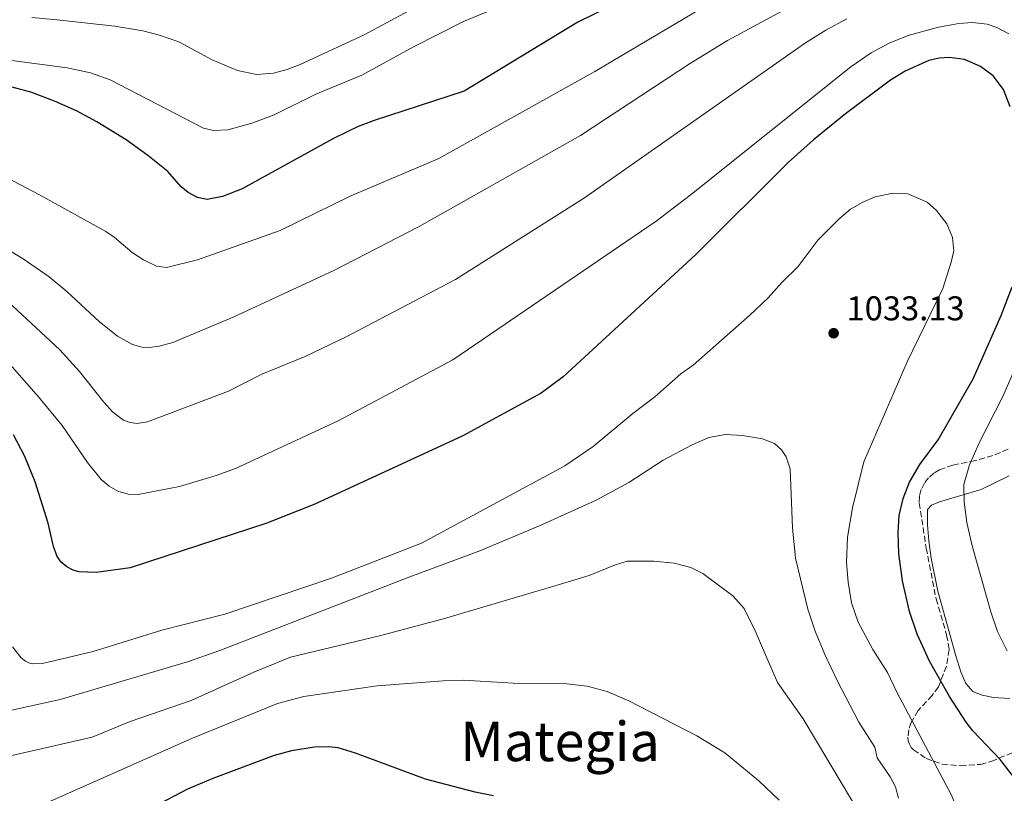
# Model space of a CAD drawing. Units: metres. Extents: x 647985 to 651438, y 4748532 to 4750920.
# Drawn here: x 650274 to 650561, y 4749437 to 4749663 of the extents above; entities that cross this region are included whole.
import ezdxf
from ezdxf.enums import TextEntityAlignment as Align

# ---------------------------------------------------------------- set-up
doc = ezdxf.new("R2010")
doc.units = ezdxf.units.M
doc.header["$MEASUREMENT"] = 0
doc.linetypes.add('DGN Style 3', pattern=[2.435891, 1.739922, -0.695969])
for name, color, linetype, lineweight in [('Abrevadero puntual', 7, 'Continuous', 0), ('Cota de punto acotado terreno', 7, 'Continuous', 0), ('Curva de nivel directora', 30, 'Continuous', 30), ('Curva de nivel intermedia', 30, 'Continuous', 0), ('Línea de cambio de uso (parcela vista)', 92, 'Continuous', 0), ('Punto acotado terreno (símbolo)', 7, 'Continuous', 0), ('Texto de Área (paraje) menor', 7, 'Continuous', 0), ('Zona arbolada', 92, 'DGN Style 3', 0)]:
    doc.layers.add(name, color=color, linetype=linetype, lineweight=lineweight)
doc.styles.add('Style-Arial', font='arial.ttf')

# ---------------------------------------------------------------- blocks, each defined once
blk = doc.blocks.new('5PATER')
at = {"layer": 'Abrevadero puntual', "linetype": 'Continuous', "lineweight": 0}
h = blk.add_hatch(color=51, dxfattribs=at)
edge = h.paths.add_edge_path()
edge.add_ellipse((0, 0), major_axis=(-0.11, -0.111), ratio=0.999422, start_angle=0, end_angle=360)

msp = doc.modelspace()

# ---------------------------------------------------------------- linework, layer by layer
at = {"layer": 'Curva de nivel directora', "color": 30, "linetype": 'Continuous', "lineweight": 30, "flags": 128}
for points, elevation in [([(650460.9, 4749674.28), (650436.72, 4749662.25), (650403.65, 4749642.12), (650377.41, 4749633.64), (650372.74, 4749631.87), (650365.56, 4749628.35), (650338.94, 4749613.69), (650333.22, 4749611.43), (650328.69, 4749610.61), (650325.87, 4749611.12), (650323.13, 4749612.65), (650321.13, 4749614.26), (650317.2, 4749618.72), (650311.44, 4749623.4), (650305.1, 4749627.96), (650296.6, 4749633.21), (650290.59, 4749636.43), (650284.22, 4749639.29), (650277.27, 4749641.85), (650271.49, 4749643.43)], 1000), ([(650460.9, 4749674.28), (650436.72, 4749662.25), (650403.65, 4749642.12), (650377.41, 4749633.64), (650372.74, 4749631.87), (650365.56, 4749628.35), (650338.94, 4749613.69), (650333.22, 4749611.43), (650328.69, 4749610.61), (650325.87, 4749611.12), (650323.13, 4749612.65), (650321.13, 4749614.26), (650317.2, 4749618.72), (650311.44, 4749623.4), (650305.1, 4749627.96), (650296.6, 4749633.21), (650290.59, 4749636.43), (650284.22, 4749639.29), (650277.27, 4749641.85), (650271.49, 4749643.43)], 1000), ([(650562.72, 4749637.61), (650560.83, 4749642.63), (650557.84, 4749646.62), (650554.06, 4749649.4), (650549.42, 4749651.39), (650545.06, 4749652.01), (650542.06, 4749651.78)], 1025), ([(650562.72, 4749637.61), (650560.83, 4749642.63), (650557.84, 4749646.62), (650554.06, 4749649.4), (650549.42, 4749651.39), (650545.06, 4749652.01), (650542.06, 4749651.78)], 1025), ([(650542.06, 4749651.78), (650539.07, 4749651.06), (650532.11, 4749647.97), (650527.87, 4749645.34), (650514.78, 4749635.51), (650505.47, 4749627.99), (650498.01, 4749621.39), (650471.04, 4749594.43), (650432.5, 4749558.86), (650426.04, 4749554.13), (650403.19, 4749541.63), (650360.06, 4749521.75), (650346.11, 4749516.25), (650306.25, 4749503.19), (650296.35, 4749501.79), (650291.34, 4749501.99), (650289.63, 4749502.47), (650287.78, 4749503.44), (650286.18, 4749504.79), (650284.97, 4749506.46), (650283.96, 4749509.38), (650282.41, 4749516.19), (650278.61, 4749528.26), (650275.58, 4749535.65), (650272.3, 4749541.96)], 1025), ([(650542.06, 4749651.78), (650539.07, 4749651.06), (650532.11, 4749647.97), (650527.87, 4749645.34), (650514.78, 4749635.51), (650505.47, 4749627.99), (650498.01, 4749621.39), (650471.04, 4749594.43), (650432.5, 4749558.86), (650426.04, 4749554.13), (650403.19, 4749541.63), (650360.06, 4749521.75), (650346.11, 4749516.25), (650306.25, 4749503.19), (650296.35, 4749501.79), (650291.34, 4749501.99), (650289.63, 4749502.47), (650287.78, 4749503.44), (650286.18, 4749504.79), (650284.97, 4749506.46), (650283.96, 4749509.38), (650282.41, 4749516.19), (650278.61, 4749528.26), (650275.58, 4749535.65), (650272.3, 4749541.96)], 1025), ([(650564.12, 4749441.74), (650559.84, 4749447.3), (650551.91, 4749455.69), (650549.96, 4749458.17), (650545.03, 4749465.68), (650539.27, 4749475.93), (650535.61, 4749483.83), (650533.4, 4749490.46), (650531.34, 4749499.36), (650530.33, 4749507.3), (650530.06, 4749513.44), (650530.43, 4749518.42), (650531.61, 4749523.42), (650533.45, 4749528.11), (650536.39, 4749533.31), (650541.81, 4749540.46), (650551.92, 4749558.25), (650560.15, 4749576.72), (650563.33, 4749585.09)], 1025), ([(650564.12, 4749441.74), (650559.84, 4749447.3), (650551.91, 4749455.69), (650549.96, 4749458.17), (650545.03, 4749465.68), (650539.27, 4749475.93), (650535.61, 4749483.83), (650533.4, 4749490.46), (650531.34, 4749499.36), (650530.33, 4749507.3), (650530.06, 4749513.44), (650530.43, 4749518.42), (650531.61, 4749523.42), (650533.45, 4749528.11), (650536.39, 4749533.31), (650541.81, 4749540.46), (650551.92, 4749558.25), (650560.15, 4749576.72), (650563.33, 4749585.09)], 1025), ([(650412.2, 4749436.7), (650406.8, 4749437.74), (650392.31, 4749441.57), (650371.95, 4749449.1), (650366.86, 4749450.66), (650364.21, 4749450.95), (650359.96, 4749450.87), (650353.28, 4749449.85), (650348.21, 4749448.42), (650330.33, 4749441.79), (650323.01, 4749438.61), (650315.02, 4749434.46)], 1050), ([(650412.2, 4749436.7), (650406.8, 4749437.74), (650392.31, 4749441.57), (650371.95, 4749449.1), (650366.86, 4749450.66), (650364.21, 4749450.95), (650359.96, 4749450.87), (650353.28, 4749449.85), (650348.21, 4749448.42), (650330.33, 4749441.79), (650323.01, 4749438.61), (650315.02, 4749434.46)], 1050)]:
    msp.add_lwpolyline(points, dxfattribs=dict(at, elevation=elevation))
at = {"layer": 'Curva de nivel intermedia', "color": 30, "linetype": 'Continuous', "lineweight": 0, "flags": 128}
for points, elevation in [([(650390.47, 4749602.68), (650437.53, 4749629.22), (650469.26, 4749650.15), (650480.32, 4749656.97), (650535.37, 4749686.66), (650540.17, 4749688.08), (650547.47, 4749689.31), (650554.47, 4749689.71), (650560.32, 4749689.42), (650566.22, 4749688.45)], 1010), ([(650390.47, 4749602.68), (650437.53, 4749629.22), (650469.26, 4749650.15), (650480.32, 4749656.97), (650535.37, 4749686.66), (650540.17, 4749688.08), (650547.47, 4749689.31), (650554.47, 4749689.71), (650560.32, 4749689.42), (650566.22, 4749688.45)], 1010), ([(650254.13, 4749669.04), (650231.47, 4749653.01), (650229.45, 4749651.2), (650228.6, 4749650.14), (650228.64, 4749648.89), (650230.27, 4749648.88), (650238.23, 4749650.81), (650248.77, 4749651.78), (650256.02, 4749651.96), (650271.77, 4749651.13), (650287.87, 4749648.98), (650294.73, 4749647.48), (650300.4, 4749645.49), (650327.64, 4749631.36), (650330.59, 4749630.7), (650334.72, 4749630.9), (650341.69, 4749632.8), (650348.24, 4749635.3), (650360.42, 4749641.32), (650373.74, 4749646.8), (650389.02, 4749655.23), (650403.4, 4749662.45), (650457.04, 4749684.73)], 995), ([(650254.13, 4749669.04), (650231.47, 4749653.01), (650229.45, 4749651.2), (650228.6, 4749650.14), (650228.64, 4749648.89), (650230.27, 4749648.88), (650238.23, 4749650.81), (650248.77, 4749651.78), (650256.02, 4749651.96), (650271.77, 4749651.13), (650287.87, 4749648.98), (650294.73, 4749647.48), (650300.4, 4749645.49), (650327.64, 4749631.36), (650330.59, 4749630.7), (650334.72, 4749630.9), (650341.69, 4749632.8), (650348.24, 4749635.3), (650360.42, 4749641.32), (650373.74, 4749646.8), (650389.02, 4749655.23), (650403.4, 4749662.45), (650457.04, 4749684.73)], 995), ([(650472.64, 4749666.31), (650441.7, 4749647.91), (650396.25, 4749622.57), (650370.4, 4749611.57), (650349.97, 4749601.5), (650325.89, 4749593.02), (650316.83, 4749590.74), (650313.95, 4749591.17), (650310.12, 4749592.94), (650306.83, 4749595.11), (650301.58, 4749599.61), (650299.15, 4749601.27), (650279.82, 4749611.98), (650266.66, 4749618.85)], 1005), ([(650472.64, 4749666.31), (650441.7, 4749647.91), (650396.25, 4749622.57), (650370.4, 4749611.57), (650349.97, 4749601.5), (650325.89, 4749593.02), (650316.83, 4749590.74), (650313.95, 4749591.17), (650310.12, 4749592.94), (650306.83, 4749595.11), (650301.58, 4749599.61), (650299.15, 4749601.27), (650279.82, 4749611.98), (650266.66, 4749618.85)], 1005), ([(650277.63, 4749663.65), (650285.04, 4749663), (650301.8, 4749661.1), (650309.97, 4749659.78), (650314.8, 4749658.5), (650320.48, 4749656.53), (650330.12, 4749651.27), (650337.55, 4749648.16), (650343.12, 4749647.04), (650348.06, 4749647.44), (650352.01, 4749648.49), (650355.85, 4749649.96), (650374.48, 4749658.63), (650393.97, 4749669.15)], 990), ([(650277.63, 4749663.65), (650285.04, 4749663), (650301.8, 4749661.1), (650309.97, 4749659.78), (650314.8, 4749658.5), (650320.48, 4749656.53), (650330.12, 4749651.27), (650337.55, 4749648.16), (650343.12, 4749647.04), (650348.06, 4749647.44), (650352.01, 4749648.49), (650355.85, 4749649.96), (650374.48, 4749658.63), (650393.97, 4749669.15)], 990), ([(650268.37, 4749565.76), (650279.55, 4749553.05), (650286.43, 4749544.64), (650293.83, 4749533.94), (650297.83, 4749528.98), (650300.18, 4749526.97), (650302.69, 4749525.5), (650305.65, 4749524.64), (650308.64, 4749524.53), (650320.62, 4749526.93), (650331.36, 4749530.08), (650336.97, 4749532.13), (650366.88, 4749546.02), (650400.3, 4749563.83), (650459.56, 4749604.22), (650469.88, 4749612.13), (650516.28, 4749649.23), (650522.19, 4749653.38), (650527.53, 4749656.15), (650533.01, 4749658.4), (650541.82, 4749660.81), (650547.79, 4749661.94), (650551.8, 4749662.18), (650556.04, 4749661.69), (650558.83, 4749660.74), (650562.37, 4749658.84)], 1020), ([(650268.37, 4749565.76), (650279.55, 4749553.05), (650286.43, 4749544.64), (650293.83, 4749533.94), (650297.83, 4749528.98), (650300.18, 4749526.97), (650302.69, 4749525.5), (650305.65, 4749524.64), (650308.64, 4749524.53), (650320.62, 4749526.93), (650331.36, 4749530.08), (650336.97, 4749532.13), (650366.88, 4749546.02), (650400.3, 4749563.83), (650459.56, 4749604.22), (650469.88, 4749612.13), (650516.28, 4749649.23), (650522.19, 4749653.38), (650527.53, 4749656.15), (650533.01, 4749658.4), (650541.82, 4749660.81), (650547.79, 4749661.94), (650551.8, 4749662.18), (650556.04, 4749661.69), (650558.83, 4749660.74), (650562.37, 4749658.84)], 1020), ([(650269.17, 4749582.2), (650285.8, 4749566.74), (650291.51, 4749560.47), (650298.55, 4749551.47), (650301.22, 4749548.56), (650304.29, 4749546.26), (650306.27, 4749545.52), (650308.32, 4749545.25), (650311.3, 4749545.74), (650334.88, 4749554.66), (650344.69, 4749559.64), (650357.28, 4749564.82), (650369.21, 4749570.51), (650401.1, 4749587.28), (650438.65, 4749611.04), (650503.1, 4749656.26), (650509.02, 4749659.95), (650515.17, 4749663.25)], 1015), ([(650269.17, 4749582.2), (650285.8, 4749566.74), (650291.51, 4749560.47), (650298.55, 4749551.47), (650301.22, 4749548.56), (650304.29, 4749546.26), (650306.27, 4749545.52), (650308.32, 4749545.25), (650311.3, 4749545.74), (650334.88, 4749554.66), (650344.69, 4749559.64), (650357.28, 4749564.82), (650369.21, 4749570.51), (650401.1, 4749587.28), (650438.65, 4749611.04), (650503.1, 4749656.26), (650509.02, 4749659.95), (650515.17, 4749663.25)], 1015), ([(650271.97, 4749480.12), (650274.47, 4749476.91), (650275.77, 4749475.92), (650276.71, 4749475.47), (650277.68, 4749475.21), (650280.73, 4749475.27), (650295.45, 4749478.79), (650315.47, 4749484.99), (650333.89, 4749489.66), (650364.93, 4749500.14), (650391.19, 4749510.36), (650432.96, 4749532.92), (650441.17, 4749538.57), (650452.79, 4749548.16), (650459.17, 4749553.01), (650466.74, 4749559.74), (650470.33, 4749562.3), (650486.91, 4749576.82), (650492.22, 4749581.9), (650496.31, 4749586.5), (650500.87, 4749590.98), (650506.67, 4749598.69), (650512.94, 4749604.96), (650516.26, 4749607.71), (650519.78, 4749609.83), (650523.44, 4749611.32), (650528.66, 4749612.46), (650532.89, 4749612.26), (650538.55, 4749609.77), (650541.31, 4749607.35), (650544.31, 4749603.48), (650545.94, 4749599.54), (650546.32, 4749595.61), (650545.59, 4749592.29), (650543.14, 4749584.65), (650532.69, 4749563.28), (650520.09, 4749534.13), (650516.75, 4749520.65), (650515.34, 4749512.16)], 1030), ([(650271.97, 4749480.12), (650274.47, 4749476.91), (650275.77, 4749475.92), (650276.71, 4749475.47), (650277.68, 4749475.21), (650280.73, 4749475.27), (650295.45, 4749478.79), (650315.47, 4749484.99), (650333.89, 4749489.66), (650364.93, 4749500.14), (650391.19, 4749510.36), (650432.96, 4749532.92), (650441.17, 4749538.57), (650452.79, 4749548.16), (650459.17, 4749553.01), (650466.74, 4749559.74), (650470.33, 4749562.3), (650486.91, 4749576.82), (650492.22, 4749581.9), (650496.31, 4749586.5), (650500.87, 4749590.98), (650506.67, 4749598.69), (650512.94, 4749604.96), (650516.26, 4749607.71), (650519.78, 4749609.83), (650523.44, 4749611.32), (650528.66, 4749612.46), (650532.89, 4749612.26), (650538.55, 4749609.77), (650541.31, 4749607.35), (650544.31, 4749603.48), (650545.94, 4749599.54), (650546.32, 4749595.61), (650545.59, 4749592.29), (650543.14, 4749584.65), (650532.69, 4749563.28), (650520.09, 4749534.13), (650516.75, 4749520.65), (650515.34, 4749512.16)], 1030), ([(650265.62, 4749598.91), (650275.06, 4749593.27), (650282.67, 4749587.99), (650287.85, 4749583.76), (650297.33, 4749574.87), (650302.53, 4749570.74), (650306.95, 4749568.31), (650309.74, 4749567.56), (650311.75, 4749567.45), (650314.71, 4749567.8), (650318.69, 4749568.92), (650336.32, 4749576.28), (650365.66, 4749589.86), (650390.47, 4749602.68)], 1010), ([(650265.62, 4749598.91), (650275.06, 4749593.27), (650282.67, 4749587.99), (650287.85, 4749583.76), (650297.33, 4749574.87), (650302.53, 4749570.74), (650306.95, 4749568.31), (650309.74, 4749567.56), (650311.75, 4749567.45), (650314.71, 4749567.8), (650318.69, 4749568.92), (650336.32, 4749576.28), (650365.66, 4749589.86), (650390.47, 4749602.68)], 1010), ([(650574.51, 4749585.11), (650560.59, 4749553.17), (650553.81, 4749539.85), (650550.86, 4749533.24), (650549.27, 4749527.43), (650549.31, 4749522.28), (650550.16, 4749516.43), (650551.7, 4749509.58), (650557.14, 4749490.31), (650559.08, 4749484.65), (650561.84, 4749479)], 1020), ([(650574.51, 4749585.11), (650560.59, 4749553.17), (650553.81, 4749539.85), (650550.86, 4749533.24), (650549.27, 4749527.43), (650549.31, 4749522.28), (650550.16, 4749516.43), (650551.7, 4749509.58), (650557.14, 4749490.31), (650559.08, 4749484.65), (650561.84, 4749479)], 1020), ([(650271.33, 4749461.54), (650285.82, 4749464.75), (650322.99, 4749475.73), (650332.4, 4749479.09), (650387.81, 4749500.55), (650408.19, 4749508.16), (650425.8, 4749515.56), (650442.11, 4749522.92), (650451.61, 4749528.1), (650461.66, 4749534.59), (650470.02, 4749539.01), (650474.97, 4749541.23), (650479.74, 4749542.02), (650484.7, 4749541.8), (650490.59, 4749540.77), (650494.06, 4749539.41), (650496.14, 4749537.56), (650497.5, 4749535.55), (650498.61, 4749532.05), (650499.28, 4749514.89), (650500.16, 4749505.98), (650503.76, 4749491.09), (650505.94, 4749484.73), (650508.72, 4749477.94), (650512.4, 4749470.15), (650518.64, 4749458.2), (650523.33, 4749450.87), (650523.98, 4749447.82), (650527.75, 4749442.22), (650529.28, 4749439.34), (650530.21, 4749435.98)], 1035), ([(650271.33, 4749461.54), (650285.82, 4749464.75), (650322.99, 4749475.73), (650332.4, 4749479.09), (650387.81, 4749500.55), (650408.19, 4749508.16), (650425.8, 4749515.56), (650442.11, 4749522.92), (650451.61, 4749528.1), (650461.66, 4749534.59), (650470.02, 4749539.01), (650474.97, 4749541.23), (650479.74, 4749542.02), (650484.7, 4749541.8), (650490.59, 4749540.77), (650494.06, 4749539.41), (650496.14, 4749537.56), (650497.5, 4749535.55), (650498.61, 4749532.05), (650499.28, 4749514.89), (650500.16, 4749505.98), (650503.76, 4749491.09), (650505.94, 4749484.73), (650508.72, 4749477.94), (650512.4, 4749470.15), (650518.64, 4749458.2), (650523.33, 4749450.87), (650523.98, 4749447.82), (650527.75, 4749442.22), (650529.28, 4749439.34), (650530.21, 4749435.98)], 1035), ([(650515.34, 4749512.16), (650515.05, 4749504.7), (650515.52, 4749499.02), (650516.53, 4749493), (650518.4, 4749487.29), (650522.69, 4749479.36), (650527.03, 4749472.63), (650529.76, 4749466.88), (650545.62, 4749436.91), (650549.75, 4749426.87), (650553.05, 4749416.3), (650559.32, 4749399.87), (650561.89, 4749394.42)], 1030), ([(650515.34, 4749512.16), (650515.05, 4749504.7), (650515.52, 4749499.02), (650516.53, 4749493), (650518.4, 4749487.29), (650522.69, 4749479.36), (650527.03, 4749472.63), (650529.76, 4749466.88), (650545.62, 4749436.91), (650549.75, 4749426.87), (650553.05, 4749416.3), (650559.32, 4749399.87), (650561.89, 4749394.42)], 1030), ([(650268.32, 4749447.69), (650295.16, 4749453.78), (650306.26, 4749458.39), (650324.07, 4749464.47), (650342.27, 4749472.75), (650353.02, 4749477.16), (650379.36, 4749483.49), (650397.93, 4749488.41), (650430.71, 4749498.12), (650440.03, 4749500.97), (650447.42, 4749503.98), (650451.1, 4749505.1), (650458.87, 4749505.09), (650464.84, 4749504.52)], 1040), ([(650268.32, 4749447.69), (650295.16, 4749453.78), (650306.26, 4749458.39), (650324.07, 4749464.47), (650342.27, 4749472.75), (650353.02, 4749477.16), (650379.36, 4749483.49), (650397.93, 4749488.41), (650430.71, 4749498.12), (650440.03, 4749500.97), (650447.42, 4749503.98), (650451.1, 4749505.1), (650458.87, 4749505.09), (650464.84, 4749504.52)], 1040), ([(650464.84, 4749504.52), (650469.64, 4749503.27), (650473.19, 4749501.49), (650481.94, 4749494.98), (650485.25, 4749491.3), (650488.44, 4749484.86), (650494.91, 4749469.78), (650502.43, 4749459.16), (650516.8, 4749435.09), (650520.68, 4749425.15), (650524.38, 4749412.69), (650526.55, 4749406.68), (650538.84, 4749379.34), (650542.86, 4749369.25), (650544.89, 4749361.23), (650544.55, 4749355.23), (650544.73, 4749351.83), (650545.54, 4749349.28), (650546.16, 4749348.46), (650546.93, 4749347.8), (650555.01, 4749344.25), (650561.16, 4749342.93)], 1040), ([(650464.84, 4749504.52), (650469.64, 4749503.27), (650473.19, 4749501.49), (650481.94, 4749494.98), (650485.25, 4749491.3), (650488.44, 4749484.86), (650494.91, 4749469.78), (650502.43, 4749459.16), (650516.8, 4749435.09), (650520.68, 4749425.15), (650524.38, 4749412.69), (650526.55, 4749406.68), (650538.84, 4749379.34), (650542.86, 4749369.25), (650544.89, 4749361.23), (650544.55, 4749355.23), (650544.73, 4749351.83), (650545.54, 4749349.28), (650546.16, 4749348.46), (650546.93, 4749347.8), (650555.01, 4749344.25), (650561.16, 4749342.93)], 1040), ([(650255.97, 4749426.99), (650276.77, 4749432.91), (650282.13, 4749434.76), (650324.4, 4749453.47), (650349.2, 4749463.67), (650356.93, 4749465.67), (650378.27, 4749468.82), (650397.46, 4749470.24), (650403.45, 4749470.41)], 1045), ([(650255.97, 4749426.99), (650276.77, 4749432.91), (650282.13, 4749434.76), (650324.4, 4749453.47), (650349.2, 4749463.67), (650356.93, 4749465.67), (650378.27, 4749468.82), (650397.46, 4749470.24), (650403.45, 4749470.41)], 1045), ([(650403.45, 4749470.41), (650419.5, 4749469.41), (650433.51, 4749469.35), (650439.45, 4749468.64), (650445.29, 4749467.12), (650451.63, 4749464.39), (650471.42, 4749454.22), (650479.55, 4749449.24), (650489.53, 4749441.08), (650495.39, 4749435.48)], 1045), ([(650403.45, 4749470.41), (650419.5, 4749469.41), (650433.51, 4749469.35), (650439.45, 4749468.64), (650445.29, 4749467.12), (650451.63, 4749464.39), (650471.42, 4749454.22), (650479.55, 4749449.24), (650489.53, 4749441.08), (650495.39, 4749435.48)], 1045)]:
    msp.add_lwpolyline(points, dxfattribs=dict(at, elevation=elevation))
at = {"layer": 'Línea de cambio de uso (parcela vista)', "color": 92, "linetype": 'Continuous', "lineweight": 0}
msp.add_polyline3d([(650562.65, 4749465.1, 1021.43), (650557.9, 4749465.39, 1021.57), (650554.57, 4749466.04, 1022.25), (650551.85, 4749467.08, 1022.61), (650549.87, 4749469.47, 1022.98), (650548.37, 4749472.86, 1022.93), (650546.88, 4749477.57, 1023.25), (650541.71, 4749496.36, 1022.93), (650539.71, 4749506.01, 1022.98), (650539.05, 4749511.1, 1022.98), (650538.65, 4749515.68, 1023.25), (650538.62, 4749520.2, 1023.16), (650539.83, 4749521.5, 1023.02), (650542.18, 4749522.46, 1022.07), (650554.3, 4749526.02, 1018.47), (650562.41, 4749529.96, 1015.24)], dxfattribs=at)
at = {"layer": 'Zona arbolada', "color": 92, "linetype": 'DGN Style 3', "lineweight": 0}
msp.add_polyline3d([(650562.16, 4749537.79, 1028), (650557.73, 4749535.91, 1029.33), (650552.57, 4749534.43, 1031.24), (650546.07, 4749533.16, 1033.5), (650542.14, 4749531.79, 1034.95), (650540.52, 4749530.81, 1035.55), (650538.99, 4749529.43, 1036.05), (650537.79, 4749527.88, 1036.34), (650536.81, 4749526, 1036.42), (650536.3, 4749524.08, 1036.33), (650536.25, 4749522.12, 1036.21), (650538.29, 4749508.93, 1035.47), (650541.14, 4749494.17, 1036.56), (650544.23, 4749483.58, 1036.65), (650544.98, 4749479.35, 1036.93), (650544.19, 4749474.5, 1037.8), (650541.85, 4749468.48, 1038.63), (650540.06, 4749466, 1038.81), (650535.9, 4749461.59, 1038.96), (650533.9, 4749458.06, 1038.87), (650533.21, 4749455.95, 1038.79), (650532.95, 4749453.78, 1038.72), (650533.06, 4749452.72, 1038.68), (650533.38, 4749451.72, 1038.64), (650533.94, 4749450.8, 1038.6), (650534.56, 4749450.14, 1038.56), (650538.24, 4749447.61, 1038.44), (650542.94, 4749445.93, 1038.26), (650548.31, 4749445.47, 1037.68), (650554.1, 4749445.87, 1036.05), (650557.23, 4749446.72, 1035.1), (650566.21, 4749450.44, 1032.68)], dxfattribs=at)
msp.add_polyline3d([(650562.16, 4749537.79, 1028), (650557.73, 4749535.91, 1029.33), (650552.57, 4749534.43, 1031.24), (650546.07, 4749533.16, 1033.5), (650542.14, 4749531.79, 1034.95), (650540.52, 4749530.81, 1035.55), (650538.99, 4749529.43, 1036.05), (650537.79, 4749527.88, 1036.34), (650536.81, 4749526, 1036.42), (650536.3, 4749524.08, 1036.33), (650536.25, 4749522.12, 1036.21), (650538.29, 4749508.93, 1035.47), (650541.14, 4749494.17, 1036.56), (650544.23, 4749483.58, 1036.65), (650544.98, 4749479.35, 1036.93), (650544.19, 4749474.5, 1037.8), (650541.85, 4749468.48, 1038.63), (650540.06, 4749466, 1038.81), (650535.9, 4749461.59, 1038.96), (650533.9, 4749458.06, 1038.87), (650533.21, 4749455.95, 1038.79), (650532.95, 4749453.78, 1038.72), (650533.06, 4749452.72, 1038.68), (650533.38, 4749451.72, 1038.64), (650533.94, 4749450.8, 1038.6), (650534.56, 4749450.14, 1038.56), (650538.24, 4749447.61, 1038.44), (650542.94, 4749445.93, 1038.26), (650548.31, 4749445.47, 1037.68), (650554.1, 4749445.87, 1036.05), (650557.23, 4749446.72, 1035.1), (650566.21, 4749450.44, 1032.68)], dxfattribs=at)

# ---------------------------------------------------------------- block references
at = {"layer": 'Punto acotado terreno (símbolo)', "color": 7, "linetype": 'Continuous', "lineweight": 0, "xscale": 10, "yscale": 10, "zscale": 10}
msp.add_blockref('5PATER', (650511.29, 4749571.59, 1033.13), dxfattribs=at)
msp.add_blockref('5PATER', (650511.29, 4749571.59, 1033.13), dxfattribs=at)

# ---------------------------------------------------------------- texts
at = {"layer": 'Cota de punto acotado terreno', "color": 7, "linetype": 'Continuous', "lineweight": 0, "style": 'Style-Arial'}
msp.add_text('1033.13', height=7, dxfattribs=at).set_placement((650515.04, 4749575.34, 1033.13))
msp.add_text('1033.13', height=7, dxfattribs=at).set_placement((650515.04, 4749575.34, 1033.13))
at = {"layer": 'Texto de Área (paraje) menor', "color": 7, "linetype": 'Continuous', "lineweight": 0, "style": 'Style-Arial'}
msp.add_text('Mategia', height=11.5, dxfattribs=at).set_placement((650431.55, 4749452.56, 1047.54), align=Align.MIDDLE_CENTER)

doc.saveas('drawing.dxf')
